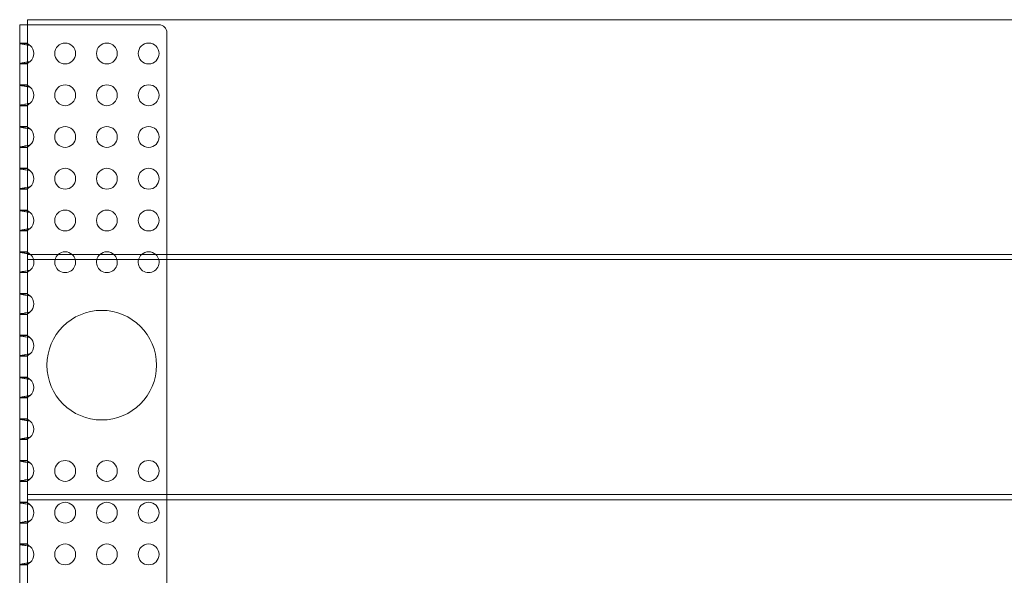
# Model space of a CAD drawing. Units: millimetres. Extents: x -3 to 1507, y 0 to 828.
# Drawn here: x -3 to 374, y 615 to 828 of the extents above; entities that cross this region are included whole.
import ezdxf

# ---------------------------------------------------------------- set-up
doc = ezdxf.new("R2010")
doc.units = ezdxf.units.MM
doc.layers.add('9', color=9, linetype='Continuous')

# ---------------------------------------------------------------- blocks, each defined once
blk = doc.blocks.new('A$C2DE22A6A')
at = {"color": 0, "linetype": 'Continuous', "lineweight": 0}
for p, q in [((-1932.36, 2141.32), (-428.42, 2141.32)), ((-1932.36, 2141.32), (-1932.36, 2135.32)), ((-1935.36, 2139.37), (-1935.36, 2133.37)), ((-1932.36, 2139.37), (-1935.36, 2139.37)), ((-1932.36, 2139.37), (-1931.36, 2139.37)), ((-1931.36, 2139.37), (-1881.93, 2139.37)), ((-1935.36, 1671.11), (-1935.36, 2133.37)), ((-1932.36, 2135.32), (-1932.36, 2051.32)), ((-1878.93, 2136.37), (-1878.93, 2051.32)), ((-1932.36, 2132.37), (-1935.36, 2132.37)), ((-1935.36, 2132.24), (-1932.36, 2132.24)), ((-1932.36, 2124.49), (-1935.36, 2124.49)), ((-1932.36, 2124.37), (-1935.36, 2124.37)), ((-1932.36, 2116.37), (-1935.36, 2116.37)), ((-1935.36, 2116.24), (-1932.36, 2116.24)), ((-1932.36, 2108.49), (-1935.36, 2108.49)), ((-1932.36, 2108.37), (-1935.36, 2108.37)), ((-1932.36, 2100.37), (-1935.36, 2100.37)), ((-1935.36, 2100.24), (-1932.36, 2100.24)), ((-1932.36, 2092.49), (-1935.36, 2092.49)), ((-1932.36, 2092.37), (-1935.36, 2092.37)), ((-1932.36, 2084.37), (-1935.36, 2084.37)), ((-1935.36, 2084.24), (-1932.36, 2084.24)), ((-1932.36, 2076.49), (-1935.36, 2076.49)), ((-1932.36, 2076.37), (-1935.36, 2076.37)), ((-1932.36, 2068.37), (-1935.36, 2068.37)), ((-1935.36, 2068.24), (-1932.36, 2068.24)), ((-1932.36, 2060.49), (-1935.36, 2060.49)), ((-1932.36, 2060.37), (-1935.36, 2060.37)), ((-1932.36, 2052.37), (-1935.36, 2052.37)), ((-1935.36, 2052.24), (-1932.36, 2052.24)), ((-428.42, 2051.32), (-1932.36, 2051.32)), ((-1932.36, 2051.32), (-1932.36, 2049.37)), ((-1878.93, 2051.32), (-1878.93, 2049.37)), ((-428.42, 2049.37), (-1932.36, 2049.37)), ((-1932.36, 1959.37), (-1932.36, 2049.37)), ((-1878.93, 2049.37), (-1878.93, 1959.37)), ((-1932.36, 2044.49), (-1935.36, 2044.49)), ((-1932.36, 2044.37), (-1935.36, 2044.37)), ((-1932.36, 2036.37), (-1935.36, 2036.37)), ((-1935.36, 2036.24), (-1932.36, 2036.24)), ((-1932.36, 2028.49), (-1935.36, 2028.49)), ((-1932.36, 2028.37), (-1935.36, 2028.37)), ((-1932.36, 2020.37), (-1935.36, 2020.37)), ((-1935.36, 2020.24), (-1932.36, 2020.24)), ((-1932.36, 2012.49), (-1935.36, 2012.49)), ((-1932.36, 2012.37), (-1935.36, 2012.37)), ((-1932.36, 2004.37), (-1935.36, 2004.37)), ((-1935.36, 2004.24), (-1932.36, 2004.24)), ((-1932.36, 1996.49), (-1935.36, 1996.49)), ((-1932.36, 1996.37), (-1935.36, 1996.37)), ((-1932.36, 1988.37), (-1935.36, 1988.37)), ((-1935.36, 1988.24), (-1932.36, 1988.24)), ((-1932.36, 1980.49), (-1935.36, 1980.49)), ((-1932.36, 1980.37), (-1935.36, 1980.37)), ((-1932.36, 1972.37), (-1935.36, 1972.37)), ((-1935.36, 1972.24), (-1932.36, 1972.24)), ((-1932.36, 1964.49), (-1935.36, 1964.49)), ((-1932.36, 1964.37), (-1935.36, 1964.37)), ((-1932.36, 1959.37), (-428.42, 1959.37)), ((-1932.36, 1959.37), (-1932.36, 1957.35)), ((-1878.93, 1959.37), (-1878.93, 1957.35)), ((-1932.36, 1956.37), (-1935.36, 1956.37)), ((-1935.36, 1956.24), (-1932.36, 1956.24)), ((-1932.36, 1957.35), (-428.42, 1957.35)), ((-1932.36, 1957.35), (-1932.36, 1867.35)), ((-1878.93, 1957.35), (-1878.93, 1867.35)), ((-1932.36, 1948.49), (-1935.36, 1948.49)), ((-1932.36, 1948.37), (-1935.36, 1948.37)), ((-1932.36, 1940.37), (-1935.36, 1940.37)), ((-1935.36, 1940.24), (-1932.36, 1940.24)), ((-1932.36, 1932.49), (-1935.36, 1932.49)), ((-1932.36, 1932.37), (-1935.36, 1932.37))]:
    blk.add_line(p, q, dxfattribs=at)
for centre, radius in [((-1917.93, 2128.37), 4), ((-1901.93, 2128.37), 4), ((-1885.93, 2128.37), 4), ((-1917.93, 2112.37), 4), ((-1901.93, 2112.37), 4), ((-1885.93, 2112.37), 4), ((-1917.93, 2096.37), 4), ((-1901.93, 2096.37), 4), ((-1885.93, 2096.37), 4), ((-1917.93, 2080.37), 4), ((-1901.93, 2080.37), 4), ((-1885.93, 2080.37), 4), ((-1917.93, 2064.37), 4), ((-1901.93, 2064.37), 4), ((-1885.93, 2064.37), 4), ((-1903.92, 2008.91), 21), ((-1917.93, 1968.37), 4), ((-1901.93, 1968.37), 4), ((-1885.93, 1968.37), 4), ((-1917.93, 1952.37), 4), ((-1901.93, 1952.37), 4), ((-1885.93, 1952.37), 4), ((-1917.93, 1936.37), 4), ((-1901.93, 1936.37), 4), ((-1885.93, 1936.37), 4)]:
    blk.add_circle(centre, radius, dxfattribs=at)
for centre, radius, start, end in [((-1881.93, 2136.37), 3, 0, 90), ((-1933.93, 2128.37), 4, 309.9934, 50.0066), ((-1933.93, 2112.37), 4, 309.9934, 50.0066), ((-1933.93, 2096.37), 4, 309.9934, 50.0066), ((-1933.93, 2080.37), 4, 309.9934, 50.0066), ((-1933.93, 2064.37), 4, 309.9934, 50.0066), ((-1933.93, 2048.37), 4, 47.5189, 50.0066), ((-1933.93, 2048.37), 4, 14.536, 47.5189), ((-1917.93, 2048.37), 4, 132.4811, 165.464), ((-1917.93, 2048.37), 4, 90, 132.4811), ((-1917.93, 2048.37), 4, 47.5189, 90), ((-1917.93, 2048.37), 4, 14.536, 47.5189), ((-1901.93, 2048.37), 4, 132.4811, 165.464), ((-1901.93, 2048.37), 4, 90, 132.4811), ((-1901.93, 2048.37), 4, 47.5189, 90), ((-1901.93, 2048.37), 4, 14.536, 47.5189), ((-1885.93, 2048.37), 4, 132.4811, 165.464), ((-1885.93, 2048.37), 4, 90, 132.4811), ((-1885.93, 2048.37), 4, 47.5189, 90), ((-1885.93, 2048.37), 4, 14.536, 47.5189), ((-1933.93, 2048.37), 4, 309.9934, 14.536), ((-1917.93, 2048.37), 4, 165.464, 14.536), ((-1901.93, 2048.37), 4, 165.464, 14.536), ((-1885.93, 2048.37), 4, 165.464, 14.536), ((-1933.93, 2032.37), 4, 309.9934, 50.0066), ((-1933.93, 2016.37), 4, 309.9934, 50.0066), ((-1933.93, 2000.37), 4, 309.9934, 50.0066), ((-1933.93, 1984.37), 4, 309.9934, 50.0066), ((-1933.93, 1968.37), 4, 309.9934, 50.0066), ((-1933.93, 1952.37), 4, 309.9934, 50.0066), ((-1933.93, 1936.37), 4, 309.9934, 50.0066)]:
    blk.add_arc(centre, radius, start, end, dxfattribs=at)
for points, knots in [([(-1935.36, 2132.24), (-1935.36, 2132.22), (-1935.28, 2132.17), (-1934.93, 2132.08), (-1934.4, 2131.98), (-1933.72, 2131.86), (-1932.7, 2131.69), (-1931.88, 2131.54), (-1931.36, 2131.43)], [-2.8889124, -2.8889124, -2.8889124, -2.8889124, -2.825293, -2.7616736, -2.6980542, -2.6344347, -2.5708153, -2.4435765, -2.4435765, -2.4435765, -2.4435765]), ([(-1931.36, 2131.43), (-1931.49, 2131.54), (-1931.62, 2131.64), (-1931.76, 2131.73), (-1931.82, 2131.78), (-1931.88, 2131.82), (-1931.94, 2131.86), (-1932, 2131.9), (-1932.06, 2131.94), (-1932.11, 2131.98), (-1932.16, 2132.02), (-1932.21, 2132.05), (-1932.24, 2132.08), (-1932.28, 2132.11), (-1932.31, 2132.14), (-1932.33, 2132.17), (-1932.35, 2132.19), (-1932.36, 2132.22), (-1932.36, 2132.24)], [2.4435765, 2.4435765, 2.4435765, 2.4435765, 2.5708153, 2.5708153, 2.5708153, 2.6344347, 2.6344347, 2.6344347, 2.6980542, 2.6980542, 2.6980542, 2.7616736, 2.7616736, 2.7616736, 2.825293, 2.825293, 2.825293, 2.8889124, 2.8889124, 2.8889124, 2.8889124]), ([(-1931.36, 2125.3), (-1931.62, 2125.25), (-1932.42, 2125.09), (-1933.77, 2124.86), (-1935.02, 2124.64), (-1935.36, 2124.54), (-1935.36, 2124.49)], [-0.6980161, -0.6980161, -0.6980161, -0.6980161, -0.6343967, -0.5071579, -0.3799191, -0.2526803, -0.2526803, -0.2526803, -0.2526803]), ([(-1932.36, 2124.49), (-1932.36, 2124.54), (-1932.32, 2124.59), (-1932.24, 2124.65), (-1932.17, 2124.71), (-1932.06, 2124.79), (-1931.94, 2124.87), (-1931.82, 2124.95), (-1931.69, 2125.04), (-1931.56, 2125.14), (-1931.49, 2125.19), (-1931.42, 2125.25), (-1931.36, 2125.3)], [0.2526803, 0.2526803, 0.2526803, 0.2526803, 0.3799191, 0.3799191, 0.3799191, 0.5071579, 0.5071579, 0.5071579, 0.6343967, 0.6343967, 0.6343967, 0.6980161, 0.6980161, 0.6980161, 0.6980161]), ([(-1935.36, 2116.24), (-1935.36, 2116.22), (-1935.28, 2116.17), (-1934.93, 2116.08), (-1934.4, 2115.98), (-1933.72, 2115.86), (-1932.7, 2115.69), (-1931.88, 2115.54), (-1931.36, 2115.43)], [-2.8889124, -2.8889124, -2.8889124, -2.8889124, -2.825293, -2.7616736, -2.6980542, -2.6344347, -2.5708153, -2.4435765, -2.4435765, -2.4435765, -2.4435765]), ([(-1931.36, 2115.43), (-1931.49, 2115.54), (-1931.62, 2115.64), (-1931.76, 2115.73), (-1931.82, 2115.78), (-1931.88, 2115.82), (-1931.94, 2115.86), (-1932, 2115.9), (-1932.06, 2115.94), (-1932.11, 2115.98), (-1932.16, 2116.02), (-1932.21, 2116.05), (-1932.24, 2116.08), (-1932.28, 2116.11), (-1932.31, 2116.14), (-1932.33, 2116.17), (-1932.35, 2116.19), (-1932.36, 2116.22), (-1932.36, 2116.24)], [2.4435765, 2.4435765, 2.4435765, 2.4435765, 2.5708153, 2.5708153, 2.5708153, 2.6344347, 2.6344347, 2.6344347, 2.6980542, 2.6980542, 2.6980542, 2.7616736, 2.7616736, 2.7616736, 2.825293, 2.825293, 2.825293, 2.8889124, 2.8889124, 2.8889124, 2.8889124]), ([(-1931.36, 2109.3), (-1931.62, 2109.25), (-1932.42, 2109.09), (-1933.77, 2108.86), (-1935.02, 2108.64), (-1935.36, 2108.54), (-1935.36, 2108.49)], [-0.6980161, -0.6980161, -0.6980161, -0.6980161, -0.6343967, -0.5071579, -0.3799191, -0.2526803, -0.2526803, -0.2526803, -0.2526803]), ([(-1932.36, 2108.49), (-1932.36, 2108.54), (-1932.32, 2108.59), (-1932.24, 2108.65), (-1932.17, 2108.71), (-1932.06, 2108.79), (-1931.94, 2108.87), (-1931.82, 2108.95), (-1931.69, 2109.04), (-1931.56, 2109.14), (-1931.49, 2109.19), (-1931.42, 2109.25), (-1931.36, 2109.3)], [0.2526803, 0.2526803, 0.2526803, 0.2526803, 0.3799191, 0.3799191, 0.3799191, 0.5071579, 0.5071579, 0.5071579, 0.6343967, 0.6343967, 0.6343967, 0.6980161, 0.6980161, 0.6980161, 0.6980161]), ([(-1935.36, 2100.24), (-1935.36, 2100.22), (-1935.28, 2100.17), (-1934.93, 2100.08), (-1934.4, 2099.98), (-1933.72, 2099.86), (-1932.7, 2099.69), (-1931.88, 2099.54), (-1931.36, 2099.43)], [-2.8889124, -2.8889124, -2.8889124, -2.8889124, -2.825293, -2.7616736, -2.6980542, -2.6344347, -2.5708153, -2.4435765, -2.4435765, -2.4435765, -2.4435765]), ([(-1931.36, 2099.43), (-1931.49, 2099.54), (-1931.62, 2099.64), (-1931.76, 2099.73), (-1931.82, 2099.78), (-1931.88, 2099.82), (-1931.94, 2099.86), (-1932, 2099.9), (-1932.06, 2099.94), (-1932.11, 2099.98), (-1932.16, 2100.02), (-1932.21, 2100.05), (-1932.24, 2100.08), (-1932.28, 2100.11), (-1932.31, 2100.14), (-1932.33, 2100.17), (-1932.35, 2100.19), (-1932.36, 2100.22), (-1932.36, 2100.24)], [2.4435765, 2.4435765, 2.4435765, 2.4435765, 2.5708153, 2.5708153, 2.5708153, 2.6344347, 2.6344347, 2.6344347, 2.6980542, 2.6980542, 2.6980542, 2.7616736, 2.7616736, 2.7616736, 2.825293, 2.825293, 2.825293, 2.8889124, 2.8889124, 2.8889124, 2.8889124]), ([(-1931.36, 2093.3), (-1931.62, 2093.25), (-1932.42, 2093.09), (-1933.77, 2092.86), (-1935.02, 2092.64), (-1935.36, 2092.54), (-1935.36, 2092.49)], [-0.6980161, -0.6980161, -0.6980161, -0.6980161, -0.6343967, -0.5071579, -0.3799191, -0.2526803, -0.2526803, -0.2526803, -0.2526803]), ([(-1932.36, 2092.49), (-1932.36, 2092.54), (-1932.32, 2092.59), (-1932.24, 2092.65), (-1932.17, 2092.71), (-1932.06, 2092.79), (-1931.94, 2092.87), (-1931.82, 2092.95), (-1931.69, 2093.04), (-1931.56, 2093.14), (-1931.49, 2093.19), (-1931.42, 2093.25), (-1931.36, 2093.3)], [0.2526803, 0.2526803, 0.2526803, 0.2526803, 0.3799191, 0.3799191, 0.3799191, 0.5071579, 0.5071579, 0.5071579, 0.6343967, 0.6343967, 0.6343967, 0.6980161, 0.6980161, 0.6980161, 0.6980161]), ([(-1935.36, 2084.24), (-1935.36, 2084.22), (-1935.28, 2084.17), (-1934.93, 2084.08), (-1934.4, 2083.98), (-1933.72, 2083.86), (-1932.7, 2083.69), (-1931.88, 2083.54), (-1931.36, 2083.43)], [-2.8889124, -2.8889124, -2.8889124, -2.8889124, -2.825293, -2.7616736, -2.6980542, -2.6344347, -2.5708153, -2.4435765, -2.4435765, -2.4435765, -2.4435765]), ([(-1931.36, 2083.43), (-1931.49, 2083.54), (-1931.62, 2083.64), (-1931.76, 2083.73), (-1931.82, 2083.78), (-1931.88, 2083.82), (-1931.94, 2083.86), (-1932, 2083.9), (-1932.06, 2083.94), (-1932.11, 2083.98), (-1932.16, 2084.02), (-1932.21, 2084.05), (-1932.24, 2084.08), (-1932.28, 2084.11), (-1932.31, 2084.14), (-1932.33, 2084.17), (-1932.35, 2084.19), (-1932.36, 2084.22), (-1932.36, 2084.24)], [2.4435765, 2.4435765, 2.4435765, 2.4435765, 2.5708153, 2.5708153, 2.5708153, 2.6344347, 2.6344347, 2.6344347, 2.6980542, 2.6980542, 2.6980542, 2.7616736, 2.7616736, 2.7616736, 2.825293, 2.825293, 2.825293, 2.8889124, 2.8889124, 2.8889124, 2.8889124]), ([(-1931.36, 2077.3), (-1931.62, 2077.25), (-1932.42, 2077.09), (-1933.77, 2076.86), (-1935.02, 2076.64), (-1935.36, 2076.54), (-1935.36, 2076.49)], [-0.6980161, -0.6980161, -0.6980161, -0.6980161, -0.6343967, -0.5071579, -0.3799191, -0.2526803, -0.2526803, -0.2526803, -0.2526803]), ([(-1932.36, 2076.49), (-1932.36, 2076.54), (-1932.32, 2076.59), (-1932.24, 2076.65), (-1932.17, 2076.71), (-1932.06, 2076.79), (-1931.94, 2076.87), (-1931.82, 2076.95), (-1931.69, 2077.04), (-1931.56, 2077.14), (-1931.49, 2077.19), (-1931.42, 2077.25), (-1931.36, 2077.3)], [0.2526803, 0.2526803, 0.2526803, 0.2526803, 0.3799191, 0.3799191, 0.3799191, 0.5071579, 0.5071579, 0.5071579, 0.6343967, 0.6343967, 0.6343967, 0.6980161, 0.6980161, 0.6980161, 0.6980161]), ([(-1935.36, 2068.24), (-1935.36, 2068.22), (-1935.28, 2068.17), (-1934.93, 2068.08), (-1934.4, 2067.98), (-1933.72, 2067.86), (-1932.7, 2067.69), (-1931.88, 2067.54), (-1931.36, 2067.43)], [-2.8889124, -2.8889124, -2.8889124, -2.8889124, -2.825293, -2.7616736, -2.6980542, -2.6344347, -2.5708153, -2.4435765, -2.4435765, -2.4435765, -2.4435765]), ([(-1931.36, 2067.43), (-1931.49, 2067.54), (-1931.62, 2067.64), (-1931.76, 2067.73), (-1931.82, 2067.78), (-1931.88, 2067.82), (-1931.94, 2067.86), (-1932, 2067.9), (-1932.06, 2067.94), (-1932.11, 2067.98), (-1932.16, 2068.02), (-1932.21, 2068.05), (-1932.24, 2068.08), (-1932.28, 2068.11), (-1932.31, 2068.14), (-1932.33, 2068.17), (-1932.35, 2068.19), (-1932.36, 2068.22), (-1932.36, 2068.24)], [2.4435765, 2.4435765, 2.4435765, 2.4435765, 2.5708153, 2.5708153, 2.5708153, 2.6344347, 2.6344347, 2.6344347, 2.6980542, 2.6980542, 2.6980542, 2.7616736, 2.7616736, 2.7616736, 2.825293, 2.825293, 2.825293, 2.8889124, 2.8889124, 2.8889124, 2.8889124]), ([(-1931.36, 2061.3), (-1931.62, 2061.25), (-1932.42, 2061.09), (-1933.77, 2060.86), (-1935.02, 2060.64), (-1935.36, 2060.54), (-1935.36, 2060.49)], [-0.6980161, -0.6980161, -0.6980161, -0.6980161, -0.6343967, -0.5071579, -0.3799191, -0.2526803, -0.2526803, -0.2526803, -0.2526803]), ([(-1932.36, 2060.49), (-1932.36, 2060.54), (-1932.32, 2060.59), (-1932.24, 2060.65), (-1932.17, 2060.71), (-1932.06, 2060.79), (-1931.94, 2060.87), (-1931.82, 2060.95), (-1931.69, 2061.04), (-1931.56, 2061.14), (-1931.49, 2061.19), (-1931.42, 2061.25), (-1931.36, 2061.3)], [0.2526803, 0.2526803, 0.2526803, 0.2526803, 0.3799191, 0.3799191, 0.3799191, 0.5071579, 0.5071579, 0.5071579, 0.6343967, 0.6343967, 0.6343967, 0.6980161, 0.6980161, 0.6980161, 0.6980161]), ([(-1935.36, 2052.24), (-1935.36, 2052.22), (-1935.28, 2052.17), (-1934.93, 2052.08), (-1934.4, 2051.98), (-1933.72, 2051.86), (-1932.7, 2051.69), (-1931.88, 2051.54), (-1931.36, 2051.43)], [-2.8889124, -2.8889124, -2.8889124, -2.8889124, -2.825293, -2.7616736, -2.6980542, -2.6344347, -2.5708153, -2.4435765, -2.4435765, -2.4435765, -2.4435765]), ([(-1931.36, 2051.43), (-1931.49, 2051.54), (-1931.62, 2051.64), (-1931.76, 2051.73), (-1931.82, 2051.78), (-1931.88, 2051.82), (-1931.94, 2051.86), (-1932, 2051.9), (-1932.06, 2051.94), (-1932.11, 2051.98), (-1932.16, 2052.02), (-1932.21, 2052.05), (-1932.24, 2052.08), (-1932.28, 2052.11), (-1932.31, 2052.14), (-1932.33, 2052.17), (-1932.35, 2052.19), (-1932.36, 2052.22), (-1932.36, 2052.24)], [2.4435765, 2.4435765, 2.4435765, 2.4435765, 2.5708153, 2.5708153, 2.5708153, 2.6344347, 2.6344347, 2.6344347, 2.6980542, 2.6980542, 2.6980542, 2.7616736, 2.7616736, 2.7616736, 2.825293, 2.825293, 2.825293, 2.8889124, 2.8889124, 2.8889124, 2.8889124]), ([(-1931.36, 2045.3), (-1931.62, 2045.25), (-1932.42, 2045.09), (-1933.77, 2044.86), (-1935.02, 2044.64), (-1935.36, 2044.54), (-1935.36, 2044.49)], [-0.6980161, -0.6980161, -0.6980161, -0.6980161, -0.6343967, -0.5071579, -0.3799191, -0.2526803, -0.2526803, -0.2526803, -0.2526803]), ([(-1932.36, 2044.49), (-1932.36, 2044.54), (-1932.32, 2044.59), (-1932.24, 2044.65), (-1932.17, 2044.71), (-1932.06, 2044.79), (-1931.94, 2044.87), (-1931.82, 2044.95), (-1931.69, 2045.04), (-1931.56, 2045.14), (-1931.49, 2045.19), (-1931.42, 2045.25), (-1931.36, 2045.3)], [0.2526803, 0.2526803, 0.2526803, 0.2526803, 0.3799191, 0.3799191, 0.3799191, 0.5071579, 0.5071579, 0.5071579, 0.6343967, 0.6343967, 0.6343967, 0.6980161, 0.6980161, 0.6980161, 0.6980161]), ([(-1935.36, 2036.24), (-1935.36, 2036.22), (-1935.28, 2036.17), (-1934.93, 2036.08), (-1934.4, 2035.98), (-1933.72, 2035.86), (-1932.7, 2035.69), (-1931.88, 2035.54), (-1931.36, 2035.43)], [-2.8889124, -2.8889124, -2.8889124, -2.8889124, -2.825293, -2.7616736, -2.6980542, -2.6344347, -2.5708153, -2.4435765, -2.4435765, -2.4435765, -2.4435765]), ([(-1931.36, 2035.43), (-1931.49, 2035.54), (-1931.62, 2035.64), (-1931.76, 2035.73), (-1931.82, 2035.78), (-1931.88, 2035.82), (-1931.94, 2035.86), (-1932, 2035.9), (-1932.06, 2035.94), (-1932.11, 2035.98), (-1932.16, 2036.02), (-1932.21, 2036.05), (-1932.24, 2036.08), (-1932.28, 2036.11), (-1932.31, 2036.14), (-1932.33, 2036.17), (-1932.35, 2036.19), (-1932.36, 2036.22), (-1932.36, 2036.24)], [2.4435765, 2.4435765, 2.4435765, 2.4435765, 2.5708153, 2.5708153, 2.5708153, 2.6344347, 2.6344347, 2.6344347, 2.6980542, 2.6980542, 2.6980542, 2.7616736, 2.7616736, 2.7616736, 2.825293, 2.825293, 2.825293, 2.8889124, 2.8889124, 2.8889124, 2.8889124]), ([(-1931.36, 2029.3), (-1931.62, 2029.25), (-1932.42, 2029.09), (-1933.77, 2028.86), (-1935.02, 2028.64), (-1935.36, 2028.54), (-1935.36, 2028.49)], [-0.6980161, -0.6980161, -0.6980161, -0.6980161, -0.6343967, -0.5071579, -0.3799191, -0.2526803, -0.2526803, -0.2526803, -0.2526803]), ([(-1932.36, 2028.49), (-1932.36, 2028.54), (-1932.32, 2028.59), (-1932.24, 2028.65), (-1932.17, 2028.71), (-1932.06, 2028.79), (-1931.94, 2028.87), (-1931.82, 2028.95), (-1931.69, 2029.04), (-1931.56, 2029.14), (-1931.49, 2029.19), (-1931.42, 2029.25), (-1931.36, 2029.3)], [0.2526803, 0.2526803, 0.2526803, 0.2526803, 0.3799191, 0.3799191, 0.3799191, 0.5071579, 0.5071579, 0.5071579, 0.6343967, 0.6343967, 0.6343967, 0.6980161, 0.6980161, 0.6980161, 0.6980161]), ([(-1935.36, 2020.24), (-1935.36, 2020.22), (-1935.28, 2020.17), (-1934.93, 2020.08), (-1934.4, 2019.98), (-1933.72, 2019.86), (-1932.7, 2019.69), (-1931.88, 2019.54), (-1931.36, 2019.43)], [-2.8889124, -2.8889124, -2.8889124, -2.8889124, -2.825293, -2.7616736, -2.6980542, -2.6344347, -2.5708153, -2.4435765, -2.4435765, -2.4435765, -2.4435765]), ([(-1931.36, 2019.43), (-1931.49, 2019.54), (-1931.62, 2019.64), (-1931.76, 2019.73), (-1931.82, 2019.78), (-1931.88, 2019.82), (-1931.94, 2019.86), (-1932, 2019.9), (-1932.06, 2019.94), (-1932.11, 2019.98), (-1932.16, 2020.02), (-1932.21, 2020.05), (-1932.24, 2020.08), (-1932.28, 2020.11), (-1932.31, 2020.14), (-1932.33, 2020.17), (-1932.35, 2020.19), (-1932.36, 2020.22), (-1932.36, 2020.24)], [2.4435765, 2.4435765, 2.4435765, 2.4435765, 2.5708153, 2.5708153, 2.5708153, 2.6344347, 2.6344347, 2.6344347, 2.6980542, 2.6980542, 2.6980542, 2.7616736, 2.7616736, 2.7616736, 2.825293, 2.825293, 2.825293, 2.8889124, 2.8889124, 2.8889124, 2.8889124]), ([(-1931.36, 2013.3), (-1931.62, 2013.25), (-1932.42, 2013.09), (-1933.77, 2012.86), (-1935.02, 2012.64), (-1935.36, 2012.54), (-1935.36, 2012.49)], [-0.6980161, -0.6980161, -0.6980161, -0.6980161, -0.6343967, -0.5071579, -0.3799191, -0.2526803, -0.2526803, -0.2526803, -0.2526803]), ([(-1932.36, 2012.49), (-1932.36, 2012.54), (-1932.32, 2012.59), (-1932.24, 2012.65), (-1932.17, 2012.71), (-1932.06, 2012.79), (-1931.94, 2012.87), (-1931.82, 2012.95), (-1931.69, 2013.04), (-1931.56, 2013.14), (-1931.49, 2013.19), (-1931.42, 2013.25), (-1931.36, 2013.3)], [0.2526803, 0.2526803, 0.2526803, 0.2526803, 0.3799191, 0.3799191, 0.3799191, 0.5071579, 0.5071579, 0.5071579, 0.6343967, 0.6343967, 0.6343967, 0.6980161, 0.6980161, 0.6980161, 0.6980161]), ([(-1935.36, 2004.24), (-1935.36, 2004.22), (-1935.28, 2004.17), (-1934.93, 2004.08), (-1934.4, 2003.98), (-1933.72, 2003.86), (-1932.7, 2003.69), (-1931.88, 2003.54), (-1931.36, 2003.43)], [-2.8889124, -2.8889124, -2.8889124, -2.8889124, -2.825293, -2.7616736, -2.6980542, -2.6344347, -2.5708153, -2.4435765, -2.4435765, -2.4435765, -2.4435765]), ([(-1931.36, 2003.43), (-1931.49, 2003.54), (-1931.62, 2003.64), (-1931.76, 2003.73), (-1931.82, 2003.78), (-1931.88, 2003.82), (-1931.94, 2003.86), (-1932, 2003.9), (-1932.06, 2003.94), (-1932.11, 2003.98), (-1932.16, 2004.02), (-1932.21, 2004.05), (-1932.24, 2004.08), (-1932.28, 2004.11), (-1932.31, 2004.14), (-1932.33, 2004.17), (-1932.35, 2004.19), (-1932.36, 2004.22), (-1932.36, 2004.24)], [2.4435765, 2.4435765, 2.4435765, 2.4435765, 2.5708153, 2.5708153, 2.5708153, 2.6344347, 2.6344347, 2.6344347, 2.6980542, 2.6980542, 2.6980542, 2.7616736, 2.7616736, 2.7616736, 2.825293, 2.825293, 2.825293, 2.8889124, 2.8889124, 2.8889124, 2.8889124]), ([(-1931.36, 1997.3), (-1931.62, 1997.25), (-1932.42, 1997.09), (-1933.77, 1996.86), (-1935.02, 1996.64), (-1935.36, 1996.54), (-1935.36, 1996.49)], [-0.6980161, -0.6980161, -0.6980161, -0.6980161, -0.6343967, -0.5071579, -0.3799191, -0.2526803, -0.2526803, -0.2526803, -0.2526803]), ([(-1932.36, 1996.49), (-1932.36, 1996.54), (-1932.32, 1996.59), (-1932.24, 1996.65), (-1932.17, 1996.71), (-1932.06, 1996.79), (-1931.94, 1996.87), (-1931.82, 1996.95), (-1931.69, 1997.04), (-1931.56, 1997.14), (-1931.49, 1997.19), (-1931.42, 1997.25), (-1931.36, 1997.3)], [0.2526803, 0.2526803, 0.2526803, 0.2526803, 0.3799191, 0.3799191, 0.3799191, 0.5071579, 0.5071579, 0.5071579, 0.6343967, 0.6343967, 0.6343967, 0.6980161, 0.6980161, 0.6980161, 0.6980161]), ([(-1935.36, 1988.24), (-1935.36, 1988.22), (-1935.28, 1988.17), (-1934.93, 1988.08), (-1934.4, 1987.98), (-1933.72, 1987.86), (-1932.7, 1987.69), (-1931.88, 1987.54), (-1931.36, 1987.43)], [-2.8889124, -2.8889124, -2.8889124, -2.8889124, -2.825293, -2.7616736, -2.6980542, -2.6344347, -2.5708153, -2.4435765, -2.4435765, -2.4435765, -2.4435765]), ([(-1931.36, 1987.43), (-1931.49, 1987.54), (-1931.62, 1987.64), (-1931.76, 1987.73), (-1931.82, 1987.78), (-1931.88, 1987.82), (-1931.94, 1987.86), (-1932, 1987.9), (-1932.06, 1987.94), (-1932.11, 1987.98), (-1932.16, 1988.02), (-1932.21, 1988.05), (-1932.24, 1988.08), (-1932.28, 1988.11), (-1932.31, 1988.14), (-1932.33, 1988.17), (-1932.35, 1988.19), (-1932.36, 1988.22), (-1932.36, 1988.24)], [2.4435765, 2.4435765, 2.4435765, 2.4435765, 2.5708153, 2.5708153, 2.5708153, 2.6344347, 2.6344347, 2.6344347, 2.6980542, 2.6980542, 2.6980542, 2.7616736, 2.7616736, 2.7616736, 2.825293, 2.825293, 2.825293, 2.8889124, 2.8889124, 2.8889124, 2.8889124]), ([(-1931.36, 1981.3), (-1931.62, 1981.25), (-1932.42, 1981.09), (-1933.77, 1980.86), (-1935.02, 1980.64), (-1935.36, 1980.54), (-1935.36, 1980.49)], [-0.6980161, -0.6980161, -0.6980161, -0.6980161, -0.6343967, -0.5071579, -0.3799191, -0.2526803, -0.2526803, -0.2526803, -0.2526803]), ([(-1932.36, 1980.49), (-1932.36, 1980.54), (-1932.32, 1980.59), (-1932.24, 1980.65), (-1932.17, 1980.71), (-1932.06, 1980.79), (-1931.94, 1980.87), (-1931.82, 1980.95), (-1931.69, 1981.04), (-1931.56, 1981.14), (-1931.49, 1981.19), (-1931.42, 1981.25), (-1931.36, 1981.3)], [0.2526803, 0.2526803, 0.2526803, 0.2526803, 0.3799191, 0.3799191, 0.3799191, 0.5071579, 0.5071579, 0.5071579, 0.6343967, 0.6343967, 0.6343967, 0.6980161, 0.6980161, 0.6980161, 0.6980161]), ([(-1935.36, 1972.24), (-1935.36, 1972.22), (-1935.28, 1972.17), (-1934.93, 1972.08), (-1934.4, 1971.98), (-1933.72, 1971.86), (-1932.7, 1971.69), (-1931.88, 1971.54), (-1931.36, 1971.43)], [-2.8889124, -2.8889124, -2.8889124, -2.8889124, -2.825293, -2.7616736, -2.6980542, -2.6344347, -2.5708153, -2.4435765, -2.4435765, -2.4435765, -2.4435765]), ([(-1931.36, 1971.43), (-1931.49, 1971.54), (-1931.62, 1971.64), (-1931.76, 1971.73), (-1931.82, 1971.78), (-1931.88, 1971.82), (-1931.94, 1971.86), (-1932, 1971.9), (-1932.06, 1971.94), (-1932.11, 1971.98), (-1932.16, 1972.02), (-1932.21, 1972.05), (-1932.24, 1972.08), (-1932.28, 1972.11), (-1932.31, 1972.14), (-1932.33, 1972.17), (-1932.35, 1972.19), (-1932.36, 1972.22), (-1932.36, 1972.24)], [2.4435765, 2.4435765, 2.4435765, 2.4435765, 2.5708153, 2.5708153, 2.5708153, 2.6344347, 2.6344347, 2.6344347, 2.6980542, 2.6980542, 2.6980542, 2.7616736, 2.7616736, 2.7616736, 2.825293, 2.825293, 2.825293, 2.8889124, 2.8889124, 2.8889124, 2.8889124]), ([(-1931.36, 1965.3), (-1931.62, 1965.25), (-1932.42, 1965.09), (-1933.77, 1964.86), (-1935.02, 1964.64), (-1935.36, 1964.54), (-1935.36, 1964.49)], [-0.6980161, -0.6980161, -0.6980161, -0.6980161, -0.6343967, -0.5071579, -0.3799191, -0.2526803, -0.2526803, -0.2526803, -0.2526803]), ([(-1932.36, 1964.49), (-1932.36, 1964.54), (-1932.32, 1964.59), (-1932.24, 1964.65), (-1932.17, 1964.71), (-1932.06, 1964.79), (-1931.94, 1964.87), (-1931.82, 1964.95), (-1931.69, 1965.04), (-1931.56, 1965.14), (-1931.49, 1965.19), (-1931.42, 1965.25), (-1931.36, 1965.3)], [0.2526803, 0.2526803, 0.2526803, 0.2526803, 0.3799191, 0.3799191, 0.3799191, 0.5071579, 0.5071579, 0.5071579, 0.6343967, 0.6343967, 0.6343967, 0.6980161, 0.6980161, 0.6980161, 0.6980161]), ([(-1935.36, 1956.24), (-1935.36, 1956.22), (-1935.28, 1956.17), (-1934.93, 1956.08), (-1934.4, 1955.98), (-1933.72, 1955.86), (-1932.7, 1955.69), (-1931.88, 1955.54), (-1931.36, 1955.43)], [-2.8889124, -2.8889124, -2.8889124, -2.8889124, -2.825293, -2.7616736, -2.6980542, -2.6344347, -2.5708153, -2.4435765, -2.4435765, -2.4435765, -2.4435765]), ([(-1931.36, 1955.43), (-1931.49, 1955.54), (-1931.62, 1955.64), (-1931.76, 1955.73), (-1931.82, 1955.78), (-1931.88, 1955.82), (-1931.94, 1955.86), (-1932, 1955.9), (-1932.06, 1955.94), (-1932.11, 1955.98), (-1932.16, 1956.02), (-1932.21, 1956.05), (-1932.24, 1956.08), (-1932.28, 1956.11), (-1932.31, 1956.14), (-1932.33, 1956.17), (-1932.35, 1956.19), (-1932.36, 1956.22), (-1932.36, 1956.24)], [2.4435765, 2.4435765, 2.4435765, 2.4435765, 2.5708153, 2.5708153, 2.5708153, 2.6344347, 2.6344347, 2.6344347, 2.6980542, 2.6980542, 2.6980542, 2.7616736, 2.7616736, 2.7616736, 2.825293, 2.825293, 2.825293, 2.8889124, 2.8889124, 2.8889124, 2.8889124]), ([(-1931.36, 1949.3), (-1931.62, 1949.25), (-1932.42, 1949.09), (-1933.77, 1948.86), (-1935.02, 1948.64), (-1935.36, 1948.54), (-1935.36, 1948.49)], [-0.6980161, -0.6980161, -0.6980161, -0.6980161, -0.6343967, -0.5071579, -0.3799191, -0.2526803, -0.2526803, -0.2526803, -0.2526803]), ([(-1932.36, 1948.49), (-1932.36, 1948.54), (-1932.32, 1948.59), (-1932.24, 1948.65), (-1932.17, 1948.71), (-1932.06, 1948.79), (-1931.94, 1948.87), (-1931.82, 1948.95), (-1931.69, 1949.04), (-1931.56, 1949.14), (-1931.49, 1949.19), (-1931.42, 1949.25), (-1931.36, 1949.3)], [0.2526803, 0.2526803, 0.2526803, 0.2526803, 0.3799191, 0.3799191, 0.3799191, 0.5071579, 0.5071579, 0.5071579, 0.6343967, 0.6343967, 0.6343967, 0.6980161, 0.6980161, 0.6980161, 0.6980161]), ([(-1935.36, 1940.24), (-1935.36, 1940.22), (-1935.28, 1940.17), (-1934.93, 1940.08), (-1934.4, 1939.98), (-1933.72, 1939.86), (-1932.7, 1939.69), (-1931.88, 1939.54), (-1931.36, 1939.43)], [-2.8889124, -2.8889124, -2.8889124, -2.8889124, -2.825293, -2.7616736, -2.6980542, -2.6344347, -2.5708153, -2.4435765, -2.4435765, -2.4435765, -2.4435765]), ([(-1931.36, 1939.43), (-1931.49, 1939.54), (-1931.62, 1939.64), (-1931.76, 1939.73), (-1931.82, 1939.78), (-1931.88, 1939.82), (-1931.94, 1939.86), (-1932, 1939.9), (-1932.06, 1939.94), (-1932.11, 1939.98), (-1932.16, 1940.02), (-1932.21, 1940.05), (-1932.24, 1940.08), (-1932.28, 1940.11), (-1932.31, 1940.14), (-1932.33, 1940.17), (-1932.35, 1940.19), (-1932.36, 1940.22), (-1932.36, 1940.24)], [2.4435765, 2.4435765, 2.4435765, 2.4435765, 2.5708153, 2.5708153, 2.5708153, 2.6344347, 2.6344347, 2.6344347, 2.6980542, 2.6980542, 2.6980542, 2.7616736, 2.7616736, 2.7616736, 2.825293, 2.825293, 2.825293, 2.8889124, 2.8889124, 2.8889124, 2.8889124]), ([(-1931.36, 1933.3), (-1931.62, 1933.25), (-1932.42, 1933.09), (-1933.77, 1932.86), (-1935.02, 1932.64), (-1935.36, 1932.54), (-1935.36, 1932.49)], [-0.6980161, -0.6980161, -0.6980161, -0.6980161, -0.6343967, -0.5071579, -0.3799191, -0.2526803, -0.2526803, -0.2526803, -0.2526803]), ([(-1932.36, 1932.49), (-1932.36, 1932.54), (-1932.32, 1932.59), (-1932.24, 1932.65), (-1932.17, 1932.71), (-1932.06, 1932.79), (-1931.94, 1932.87), (-1931.82, 1932.95), (-1931.69, 1933.04), (-1931.56, 1933.14), (-1931.49, 1933.19), (-1931.42, 1933.25), (-1931.36, 1933.3)], [0.2526803, 0.2526803, 0.2526803, 0.2526803, 0.3799191, 0.3799191, 0.3799191, 0.5071579, 0.5071579, 0.5071579, 0.6343967, 0.6343967, 0.6343967, 0.6980161, 0.6980161, 0.6980161, 0.6980161])]:
    blk.add_open_spline(points, degree=3, knots=knots, dxfattribs=at)

msp = doc.modelspace()

# ---------------------------------------------------------------- block references
at = {"layer": '9'}
msp.add_blockref('A$C2DE22A6A', (1932.36, -1313.39), dxfattribs=at)

doc.saveas('drawing.dxf')
